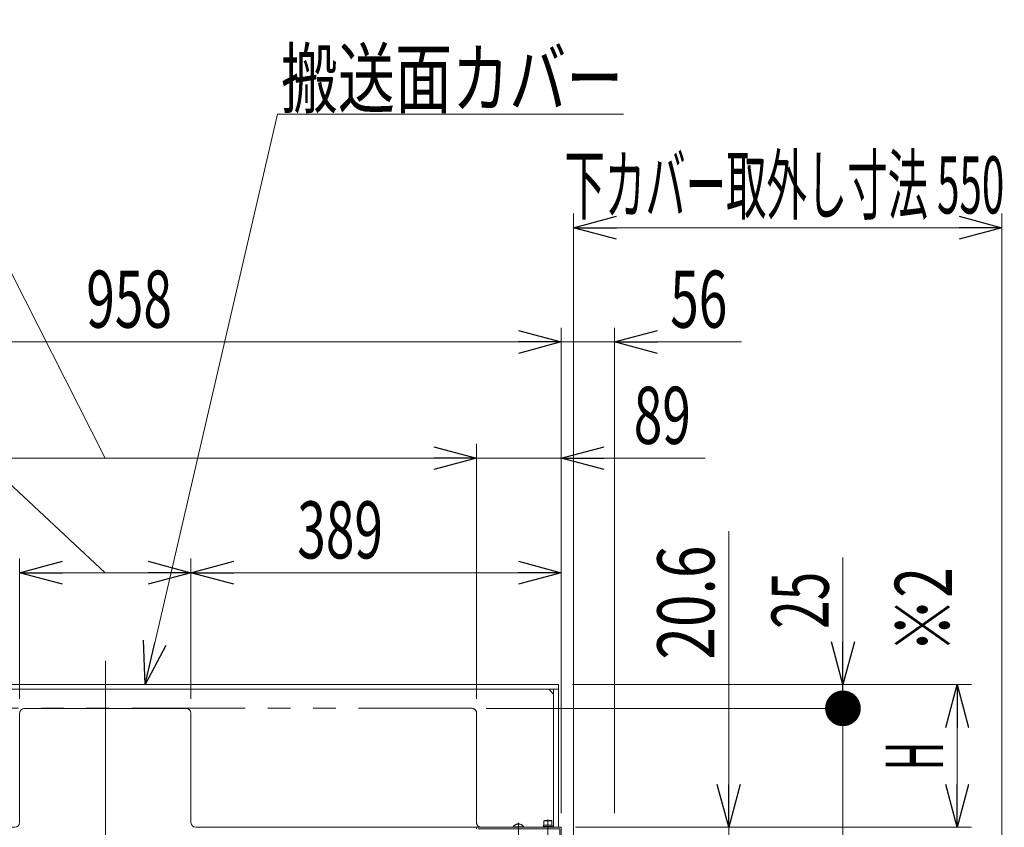
# Model space of a CAD drawing. Units: millimetres. Extents: x -2955 to 2955, y -2027 to 2027.
# Drawn here: x 786 to 1820, y -531 to 318 of the extents above; entities that cross this region are included whole.
import ezdxf
from ezdxf.enums import TextEntityAlignment as Align

# ---------------------------------------------------------------- set-up
doc = ezdxf.new("R2010")
doc.units = ezdxf.units.MM
doc.header["$LTSCALE"] = 3.75
for name, pattern in [('CENTER', [50.8, 31.75, -6.35, 6.35, -6.35]), ('CENTERX2', [101.6, 63.5, -12.7, 12.7, -12.7]), ('DASHED2', [9.525, 6.35, -3.175]), ('PHANTOM', [63.5, 31.75, -6.35, 6.35, -6.35, 6.35, -6.35])]:
    doc.linetypes.add(name, pattern=pattern)
for name, color, linetype in [('60', 7, 'Continuous'), ('63', 7, 'Continuous'), ('78', 7, 'Continuous'), ('86', 7, 'Continuous'), ('Layer0255', 7, 'Continuous')]:
    doc.layers.add(name, color=color, linetype=linetype)
doc.styles.add('dcStyle0', font='ＭＳ Ｐゴシック')
doc.styles.add('dcStyle1', font='txt.shx', dxfattribs={"width": 1.2, "bigfont": 'bigfont'})
doc.dimstyles.new('dc_Rotated', dxfattribs={"dimtxt": 60, "dimasz": 45.000029, "dimexe": 15, "dimexo": 7.5, "dimgap": 15, "dimtad": 3, "dimdsep": 46, "dimtxsty": 'dcStyle0', "dimblk1": 'OPEN30', "dimblk2": 'OPEN30', "dimsah": 1, "dimcen": 0.09, "dimclrd": 2, "dimclre": 2, "dimclrt": 2, "dimadec": 0, "dimazin": 2, "dimtfac": 1, "dimtdec": 4, "dimtmove": 0, "dimatfit": 3, "dimfxl": 1, "dimarcsym": 0})

# ---------------------------------------------------------------- blocks, each defined once
blk = doc.blocks.new('DC_GROUP_W_SLSH_S_300_3_259')
at = {"layer": '60', "color": 4, "linetype": 'DASHED2', "lineweight": 13}
for p, q in [((1336.4, -523.7), (1336.9, -523.2)), ((1336.4, -528.2), (1336.4, -523.7)), ((1336.4, -523.7), (1344.9, -523.7)), ((1336.9, -523.2), (1344.4, -523.2)), ((1344.9, -523.7), (1344.4, -523.2)), ((1344.9, -528.2), (1344.9, -523.7)), ((1335.6, -530.5), (1335.6, -529.5)), ((1335.6, -529.5), (1345.6, -529.5)), ((1336, -529.5), (1336, -528.2)), ((1336, -528.2), (1345.2, -528.2)), ((1345.2, -528.2), (1345.2, -529.5)), ((1345.6, -529.5), (1345.6, -530.5))]:
    blk.add_line(p, q, dxfattribs=at)
at = {"layer": '60', "color": 3, "linetype": 'CENTER', "lineweight": 13}
blk.add_line((1340.6, -522.2), (1340.6, -539.2), dxfattribs=at)
blk = doc.blocks.new('DC_GROUP_W_SLSH_S_300_3_260')
at = {"layer": '60', "color": 7, "linetype": 'Continuous', "lineweight": 13}
for p, q in [((1265.6, -532.1), (1265.6, -530.5)), ((1265.6, -530.5), (1354.6, -530.5)), ((1267.2, -532.1), (1353, -532.1)), ((1353, -532.1), (1353, -575)), ((1354.6, -530.5), (1354.6, -575)), ((1353, -575), (1354.6, -575))]:
    blk.add_line(p, q, dxfattribs=at)
blk = doc.blocks.new('DC_GROUP_W_SLSH_S_300_3_261')
at = {"layer": '60', "color": 3, "linetype": 'CENTERX2', "lineweight": 13}
blk.add_line((1309.6, -541.4), (1309.6, -525.7), dxfattribs=at)
at = {"layer": '60', "color": 4, "linetype": 'DASHED2', "lineweight": 13}
for p, q in [((1304.1, -530.5), (1304.1, -530.1)), ((1315.1, -530.1), (1304.1, -530.1)), ((1315.1, -530.5), (1315.1, -530.1))]:
    blk.add_line(p, q, dxfattribs=at)
blk.add_arc((1309.6, -533.4), 6.43, 31.1856, 148.8144, dxfattribs=at)
blk = doc.blocks.new('DC_GROUP_W_SLSH_S_300_3_258')
at = {"layer": '60', "linetype": 'Continuous'}
for name in ['DC_GROUP_W_SLSH_S_300_3_261', 'DC_GROUP_W_SLSH_S_300_3_259', 'DC_GROUP_W_SLSH_S_300_3_260']:
    blk.add_blockref(name, (0, 0), dxfattribs=at)
blk = doc.blocks.new('DC_GROUP_W_SLSH_S_300_3_282')
at = {"layer": '78', "color": 7, "linetype": 'Continuous', "lineweight": 13}
for p, q in [((399.6, -380.5), (399.6, -530.5)), ((1351.6, -380.5), (399.6, -380.5)), ((1351.6, -530.5), (1351.6, -380.5)), ((399.6, -385.5), (1351.6, -385.5)), ((404.6, -390.5), (409.6, -385.5)), ((404.6, -385.5), (404.6, -530.5)), ((1341.6, -385.5), (1346.6, -390.5)), ((1346.6, -530.5), (1346.6, -385.5)), ((785.6, -410.5), (785.6, -525.5)), ((960.6, -405.5), (790.6, -405.5)), ((965.6, -410.5), (965.6, -525.5)), ((780.6, -530.5), (399.6, -530.5)), ((970.6, -530.5), (1351.6, -530.5))]:
    blk.add_line(p, q, dxfattribs=at)
for centre, start, end in [((790.6, -410.5), 90, 180), ((960.6, -410.5), 0, 90), ((780.6, -525.5), 270, 0), ((970.6, -525.5), 180, 270)]:
    blk.add_arc(centre, 5, start, end, dxfattribs=at)
blk = doc.blocks.new('DC_GROUP_W_SLSH_S_300_3_281')
at = {"layer": '78', "linetype": 'Continuous'}
blk.add_blockref('DC_GROUP_W_SLSH_S_300_3_282', (0, 0), dxfattribs=at)
blk = doc.blocks.new('_Open30')
at = {"color": 0, "linetype": 'ByBlock', "lineweight": -2}
for p, q in [((-1, 0.267949), (0, 0)), ((0, 0), (-1, -0.267949)), ((0, 0), (-1, 0))]:
    blk.add_line(p, q, dxfattribs=at)
blk = doc.blocks.new('DC_GROUP_W_SLSH_S_300_3_283')
at = {"layer": '86', "color": 2, "linetype": 'Continuous', "lineweight": 13}
for p, q in [((917.4, -380.5), (1056.5, 218.9)), ((1056.5, 218.9), (1419.9, 218.9))]:
    blk.add_line(p, q, dxfattribs=at)
at = {"layer": '86', "color": 2, "xscale": 45.00004211422929, "yscale": 44.99984052335464, "rotation": 256.9275551114219}
blk.add_blockref('_Open30', (917.4, -380.5), dxfattribs=at)
at = {"layer": '86', "color": 2, "style": 'dcStyle0', "width": 0.713084}
blk.add_text('搬送面カバー', height=60, dxfattribs=at).set_placement((1059.9, 226.4), (1419.9, 226.4), align=Align.FIT)
blk = doc.blocks.new('*D307')
at = {"layer": 'Layer0255', "color": 2, "linetype": 'Continuous', "lineweight": 13}
for p, q in [((1530.6, -219.4), (1530.6, -530.5)), ((1369.6, -530.5), (1545.6, -530.5)), ((1530.6, -551.1), (1530.6, -530.5)), ((1278.1, -551.1), (1545.6, -551.1))]:
    blk.add_line(p, q, dxfattribs=at)
at = {"layer": 'Layer0255', "color": 2, "xscale": 45.00004211422929, "yscale": 44.99984052335464, "rotation": 270}
blk.add_blockref('_Open30', (1530.6, -530.5), dxfattribs=at)
at = {"layer": 'Layer0255', "color": 4, "style": 'dcStyle0', "width": 0.807452}
blk.add_text('20.6', height=60, rotation=90, dxfattribs=at).set_placement((1515.6, -354.4), (1515.6, -234.4), align=Align.FIT)
blk = doc.blocks.new('*D309')
at = {"layer": 'Layer0255', "color": 2, "linetype": 'Continuous', "lineweight": 13}
for p, q in [((396.6, -515.5), (396.6, -5.5)), ((1354.6, -515.5), (1354.6, -5.5)), ((396.6, -20.5), (1354.6, -20.5))]:
    blk.add_line(p, q, dxfattribs=at)
at = {"layer": 'Layer0255', "color": 2, "xscale": 45.00004211422929, "yscale": 44.99984052335464}
for p, rotation in [((396.6, -20.5), 180), ((1354.6, -20.5), 360)]:
    blk.add_blockref('_Open30', p, dxfattribs=dict(at, rotation=rotation))
at = {"layer": 'Layer0255', "color": 2, "style": 'dcStyle0', "width": 0.6875}
blk.add_text('958', height=60, dxfattribs=at).set_placement((855.6, -5.5), (945.6, -5.5), align=Align.FIT)
blk = doc.blocks.new('*D310')
at = {"layer": 'Layer0255', "color": 2, "linetype": 'Continuous', "lineweight": 13}
for p, q in [((1354.6, -515.5), (1354.6, -5.5)), ((1410.6, -515.6), (1410.6, -5.5)), ((1354.6, -20.5), (1410.6, -20.5)), ((1544.1, -20.5), (1410.6, -20.5))]:
    blk.add_line(p, q, dxfattribs=at)
at = {"layer": 'Layer0255', "color": 2, "xscale": 45.00004211422929, "yscale": 44.99984052335464, "rotation": 180}
blk.add_blockref('_Open30', (1410.6, -20.5), dxfattribs=at)
at = {"layer": 'Layer0255', "color": 2, "style": 'dcStyle0', "width": 0.6875}
blk.add_text('56', height=60, dxfattribs=at).set_placement((1469.1, -5.5), (1529.1, -5.5), align=Align.FIT)
blk = doc.blocks.new('*D314')
at = {"layer": 'Layer0255', "color": 2, "linetype": 'Continuous', "lineweight": 13}
for p, q in [((1367.6, -667.3), (1367.6, 114.5)), ((1817.6, -667.3), (1817.6, 114.5)), ((1367.6, 99.5), (1817.6, 99.5))]:
    blk.add_line(p, q, dxfattribs=at)
at = {"layer": 'Layer0255', "color": 2, "xscale": 45.00004211422929, "yscale": 44.99984052335464}
for p, rotation in [((1367.6, 99.5), 180), ((1817.6, 99.5), 360)]:
    blk.add_blockref('_Open30', p, dxfattribs=dict(at, rotation=rotation))
at = {"layer": 'Layer0255', "color": 2, "style": 'dcStyle0', "width": 0.511232}
blk.add_text('下カバー取外し寸法 550', height=60, dxfattribs=at).set_placement((1358.1, 114.5), (1820.1, 114.5), align=Align.FIT)
blk = doc.blocks.new('*D318')
at = {"layer": 'Layer0255', "color": 2, "linetype": 'Continuous', "lineweight": 13}
for p, q in [((1275.6, -405.5), (1665.6, -405.5)), ((1650.6, -551.1), (1650.6, -405.5)), ((965.6, -551.1), (1665.6, -551.1)), ((1650.6, -774.6), (1650.6, -551.1))]:
    blk.add_line(p, q, dxfattribs=at)
at = {"layer": 'Layer0255', "color": 2, "xscale": 45.00004211422929, "yscale": 44.99984052335464, "rotation": 90}
blk.add_blockref('_Open30', (1650.6, -551.1), dxfattribs=at)
at = {"layer": 'Layer0255', "color": 4, "style": 'dcStyle0', "width": 0.780226}
blk.add_text('145.7', height=60, rotation=90, dxfattribs=at).set_placement((1635.6, -759.6), (1635.6, -609.6), align=Align.FIT)
blk = doc.blocks.new('_Dot')
at = {"color": 0, "linetype": 'ByBlock', "lineweight": -2}
blk.add_line((-0.5, 0), (-1, 0), dxfattribs=at)
at = {"color": 0, "linetype": 'ByBlock', "const_width": 0.5}
blk.add_lwpolyline([(-0.25, 0, 1), (0.25, 0, 1)], format="xyb", close=True, dxfattribs=at)
blk = doc.blocks.new('*D319')
at = {"layer": 'Layer0255', "color": 2, "linetype": 'Continuous', "lineweight": 13}
for p, q in [((1650.6, -247), (1650.6, -380.5)), ((1366.6, -380.5), (1665.6, -380.5)), ((1650.6, -405.5), (1650.6, -380.5)), ((1275.6, -405.5), (1665.6, -405.5))]:
    blk.add_line(p, q, dxfattribs=at)
at = {"layer": 'Layer0255', "color": 2, "rotation": 270}
for name, p, xscale, yscale in [('_Open30', (1650.6, -380.5), 45.00004211422929, 44.99984052335464), ('_Dot', (1650.6, -405.5), 37.5, 37.5)]:
    blk.add_blockref(name, p, dxfattribs=dict(at, xscale=xscale, yscale=yscale))
at = {"layer": 'Layer0255', "color": 2, "style": 'dcStyle0', "width": 0.6875}
blk.add_text('25', height=60, rotation=90, dxfattribs=at).set_placement((1635.6, -322), (1635.6, -262), align=Align.FIT)
blk = doc.blocks.new('*D326')
at = {"layer": 'Layer0255', "color": 2, "linetype": 'Continuous', "lineweight": 13}
for p, q in [((1366.6, -380.5), (1785.6, -380.5)), ((1770.6, -530.5), (1770.6, -380.5)), ((1369.6, -530.5), (1785.6, -530.5))]:
    blk.add_line(p, q, dxfattribs=at)
at = {"layer": 'Layer0255', "color": 2, "xscale": 45.00004211422929, "yscale": 44.99984052335464}
for p, rotation in [((1770.6, -380.5), 90), ((1770.6, -530.5), 270)]:
    blk.add_blockref('_Open30', p, dxfattribs=dict(at, rotation=rotation))
at = {"layer": 'Layer0255', "color": 2, "style": 'dcStyle0', "width": 0.536856}
blk.add_text('H', height=60, rotation=90, dxfattribs=at).set_placement((1755.6, -470.5), (1755.6, -440.5), align=Align.FIT)
blk = doc.blocks.new('*D333')
at = {"layer": '63', "color": 2, "linetype": 'Continuous', "lineweight": 13}
for p, q in [((-173.5, 126.7), (456.5, 126.7)), ((456.5, 126.7), (875.6, -263)), ((785.6, -395.5), (785.6, -248)), ((965.6, -395.5), (965.6, -248)), ((785.6, -263), (965.6, -263))]:
    blk.add_line(p, q, dxfattribs=at)
at = {"layer": '63', "color": 2, "xscale": 45.00004211422929, "yscale": 44.99984052335464}
for p, rotation in [((785.6, -263), 180), ((965.6, -263), 360)]:
    blk.add_blockref('_Open30', p, dxfattribs=dict(at, rotation=rotation))
at = {"layer": '63', "color": 2, "style": 'dcStyle0', "width": 0.730293}
blk.add_text('開口寸法 (上流側)180', height=60, dxfattribs=at).set_placement((-158.5, 141.7), (441.5, 141.7), align=Align.FIT)
blk = doc.blocks.new('*D334')
at = {"layer": '63', "color": 2, "linetype": 'Continuous', "lineweight": 13}
for p, q in [((965.6, -395.5), (965.6, -248)), ((1354.6, -515.5), (1354.6, -248)), ((965.6, -263), (1354.6, -263))]:
    blk.add_line(p, q, dxfattribs=at)
at = {"layer": '63', "color": 2, "xscale": 45.00004211422929, "yscale": 44.99984052335464}
for p, rotation in [((965.6, -263), 180), ((1354.6, -263), 360)]:
    blk.add_blockref('_Open30', p, dxfattribs=dict(at, rotation=rotation))
at = {"layer": '63', "color": 2, "style": 'dcStyle0', "width": 0.6875}
blk.add_text('389', height=60, dxfattribs=at).set_placement((1077.3, -248), (1167.3, -248), align=Align.FIT)
blk = doc.blocks.new('*D336')
at = {"layer": '63', "color": 2, "linetype": 'Continuous', "lineweight": 13}
for p, q in [((54.1, 234.4), (684.1, 234.4)), ((684.1, 234.4), (875.6, -142.6)), ((485.6, -395.5), (485.6, -127.6)), ((1265.6, -395.5), (1265.6, -127.6)), ((485.6, -142.6), (1265.6, -142.6))]:
    blk.add_line(p, q, dxfattribs=at)
at = {"layer": '63', "color": 2, "xscale": 45.00004211422929, "yscale": 44.99984052335464}
for p, rotation in [((485.6, -142.6), 180), ((1265.6, -142.6), 360)]:
    blk.add_blockref('_Open30', p, dxfattribs=dict(at, rotation=rotation))
at = {"layer": '63', "color": 2, "style": 'dcStyle0', "width": 0.730293}
blk.add_text('開口寸法 (下流側)780', height=60, dxfattribs=at).set_placement((69.1, 249.4), (669.1, 249.4), align=Align.FIT)
blk = doc.blocks.new('*D337')
at = {"layer": '63', "color": 2, "linetype": 'Continuous', "lineweight": 13}
for p, q in [((1265.6, -395.5), (1265.6, -127.6)), ((1354.6, -515.5), (1354.6, -127.6)), ((1265.6, -142.6), (1354.6, -142.6)), ((1505.8, -142.6), (1354.6, -142.6))]:
    blk.add_line(p, q, dxfattribs=at)
at = {"layer": '63', "color": 2, "xscale": 45.00004211422929, "yscale": 44.99984052335464, "rotation": 180}
blk.add_blockref('_Open30', (1354.6, -142.6), dxfattribs=at)
at = {"layer": '63', "color": 2, "style": 'dcStyle0', "width": 0.6875}
blk.add_text('89', height=60, dxfattribs=at).set_placement((1430.8, -127.6), (1490.8, -127.6), align=Align.FIT)

msp = doc.modelspace()

# ---------------------------------------------------------------- linework, layer by layer
at = {"color": 3, "linetype": 'CENTERX2', "lineweight": 13}
msp.add_line((875.6433, -355.6402), (875.6433, -1301.0587), dxfattribs=at)
at = {"layer": '78', "color": 140, "linetype": 'PHANTOM', "lineweight": 13}
for p, q in [((1260.6433, -405.4572), (490.6433, -405.4572)), ((1265.6433, -410.4572), (1265.6433, -525.4572))]:
    msp.add_line(p, q, dxfattribs=at)
at = {"layer": '78', "color": 7, "linetype": 'Continuous', "lineweight": 13}
msp.add_line((1270.6433, -530.4572), (1351.6433, -530.4572), dxfattribs=at)
at = {"layer": '78', "color": 140, "linetype": 'PHANTOM', "lineweight": 13}
for centre, start, end in [((1260.6433, -410.4572), 0, 90), ((1270.6433, -525.4572), 180, 270)]:
    msp.add_arc(centre, 5, start, end, dxfattribs=at)

# ---------------------------------------------------------------- block references
at = {"linetype": 'Continuous'}
for name in ['DC_GROUP_W_SLSH_S_300_3_281', 'DC_GROUP_W_SLSH_S_300_3_258']:
    msp.add_blockref(name, (0, 0), dxfattribs=at)
at = {"layer": '86', "linetype": 'Continuous'}
msp.add_blockref('DC_GROUP_W_SLSH_S_300_3_283', (0, 0), dxfattribs=at)

# ---------------------------------------------------------------- texts
at = {"color": 2, "style": 'dcStyle1', "width": 0.9}
msp.add_text('※2', height=60, rotation=90, dxfattribs=at).set_placement((1765.0323, -347.0897), (1765.0323, -257.0897), align=Align.FIT)

# ---------------------------------------------------------------- dimensions: what is measured, and where the dimension line sits
at = {"layer": '63', "linetype": 'Continuous', "lineweight": 13}
for base, p1, p2, text, override, picture, middle in [((1265.6433, -142.6221), (485.6433, -402.9572), (1265.6433, -402.9572), '開口寸法 (下流側)<>', {"dimtxt": 60, "dimasz": 45.000029, "dimexe": 15, "dimexo": 7.5, "dimgap": 391.989428, "dimtad": 3, "dimtih": 0, "dimtoh": 0, "dimdec": 3, "dimlfac": 1, "dimzin": 8, "dimtxsty": 'dcStyle0', "dimblk1": 'Open30', "dimblk2": 'Open30', "dimsah": 1, "dimclrd": 2, "dimclre": 2, "dimclrt": 2, "dimazin": 2, "dimtofl": 1, "dimtolj": 0, "dimtzin": 8, "dimarcsym": 1}, '*D336', (369.0548, -142.6221)), ((965.6433, -262.9702), (785.6433, -402.9572), (965.6433, -402.9572), '開口寸法 (上流側)<>', {"dimtxt": 60, "dimasz": 45.000029, "dimexe": 15, "dimexo": 7.5, "dimgap": 404.649222, "dimtad": 3, "dimtih": 0, "dimtoh": 0, "dimdec": 3, "dimlfac": 1, "dimzin": 8, "dimtxsty": 'dcStyle0', "dimblk1": 'Open30', "dimblk2": 'Open30', "dimsah": 1, "dimclrd": 2, "dimclre": 2, "dimclrt": 2, "dimazin": 2, "dimtofl": 1, "dimtolj": 0, "dimtzin": 8, "dimarcsym": 1}, '*D333', (141.4927, -262.9702))]:
    dim = msp.add_linear_dim(base=base, p1=p1, p2=p2, text=text, dimstyle='dc_Rotated', override=override, dxfattribs=at)
    dim.commit()
    dim.dimension.update_dxf_attribs({"geometry": picture, "text_midpoint": middle, "dimtype": 160})
for base, p1, picture, middle in [((1354.6433, -142.6221), (1265.6433, -402.9572), '*D337', (1460.8288, -142.6221)), ((1354.6433, -262.9702), (965.6433, -402.9572), '*D334', (1122.2913, -262.9702))]:
    dim = msp.add_linear_dim(base=base, p1=p1, p2=(1354.6433, -522.9572), dimstyle='dc_Rotated', override={"dimtxt": 60, "dimasz": 45.000029, "dimexe": 15, "dimexo": 7.5, "dimgap": 15, "dimtad": 3, "dimtih": 0, "dimtoh": 0, "dimdec": 3, "dimlfac": 1, "dimzin": 8, "dimtxsty": 'dcStyle0', "dimblk1": 'Open30', "dimblk2": 'Open30', "dimsah": 1, "dimclrd": 2, "dimclre": 2, "dimclrt": 2, "dimazin": 2, "dimtofl": 1, "dimtolj": 0, "dimtzin": 8, "dimarcsym": 1}, dxfattribs=at)
    dim.commit()
    dim.dimension.update_dxf_attribs({"geometry": picture, "text_midpoint": middle, "dimtype": 160})
at = {"layer": 'Layer0255', "linetype": 'Continuous', "lineweight": 13}
dim = msp.add_linear_dim(base=(1817.6433, 99.5428), p1=(1367.6433, -674.7572), p2=(1817.6433, -674.7572), text='下カバー取外し寸法 550', dimstyle='dc_Rotated', override={"dimtxt": 60, "dimasz": 45.000029, "dimexe": 15, "dimexo": 7.5, "dimgap": 15, "dimtad": 3, "dimtih": 0, "dimtoh": 0, "dimdec": 2, "dimlfac": 1, "dimzin": 8, "dimtxsty": 'dcStyle0', "dimblk1": 'Open30', "dimblk2": 'Open30', "dimsah": 1, "dimclrd": 2, "dimclre": 2, "dimclrt": 2, "dimazin": 2, "dimtofl": 1, "dimtolj": 0, "dimtzin": 8, "dimarcsym": 1}, dxfattribs=at)
dim.commit()
dim.dimension.update_dxf_attribs({"geometry": '*D314', "text_midpoint": (1589.1276, 99.5428), "dimtype": 160})
for base, p1, p2, picture, middle in [((1354.6433, -20.4572), (396.6433, -522.9572), (1354.6433, -522.9572), '*D309', (900.6433, -20.4572)), ((1410.6433, -20.4572), (1354.6433, -522.9572), (1410.6433, -523.0572), '*D310', (1499.11, -20.4572))]:
    dim = msp.add_linear_dim(base=base, p1=p1, p2=p2, dimstyle='dc_Rotated', override={"dimtxt": 60, "dimasz": 45.000029, "dimexe": 15, "dimexo": 7.5, "dimgap": 15, "dimtad": 3, "dimtih": 0, "dimtoh": 0, "dimdec": 2, "dimlfac": 1, "dimzin": 8, "dimtxsty": 'dcStyle0', "dimblk1": 'Open30', "dimblk2": 'Open30', "dimsah": 1, "dimclrd": 2, "dimclre": 2, "dimclrt": 2, "dimazin": 2, "dimtofl": 1, "dimtolj": 0, "dimtzin": 8, "dimarcsym": 1}, dxfattribs=at)
    dim.commit()
    dim.dimension.update_dxf_attribs({"geometry": picture, "text_midpoint": middle, "dimtype": 160})
for base, p1, p2, text, override, picture, middle in [((1530.6433, -530.4572), (1270.6433, -551.1032), (1362.1433, -530.4572), '20.6', {"dimtxt": 60, "dimasz": 45.000029, "dimexe": 15, "dimexo": 7.5, "dimgap": 15, "dimtad": 3, "dimtih": 0, "dimtoh": 0, "dimdec": 2, "dimlfac": 1, "dimzin": 8, "dimtxsty": 'dcStyle0', "dimblk1": 'Open30', "dimblk2": 'Open30', "dimsah": 1, "dimclrd": 2, "dimclre": 2, "dimclrt": 4, "dimazin": 2, "dimtofl": 1, "dimtolj": 0, "dimtzin": 8, "dimarcsym": 1}, '*D307', (1530.6433, -294.3623)), ((1770.6433, -380.4572), (1362.1433, -530.4572), (1359.1433, -380.4572), 'H', {"dimtxt": 60, "dimasz": 45.000029, "dimexe": 15, "dimexo": 7.5, "dimgap": 15, "dimtad": 3, "dimtih": 0, "dimtoh": 0, "dimdec": 2, "dimlfac": 1, "dimzin": 8, "dimtxsty": 'dcStyle0', "dimblk1": 'Open30', "dimblk2": 'Open30', "dimsah": 1, "dimclrd": 2, "dimclre": 2, "dimclrt": 2, "dimazin": 2, "dimtofl": 1, "dimtolj": 0, "dimtzin": 8, "dimarcsym": 1}, '*D326', (1770.6433, -455.4572)), ((1650.6433, -405.4572), (958.1433, -551.1032), (1268.1433, -405.4572), '145.7', {"dimtxt": 60, "dimasz": 45.000029, "dimexe": 15, "dimexo": 7.5, "dimgap": 15, "dimtad": 3, "dimtih": 0, "dimtoh": 0, "dimdec": 2, "dimlfac": 1, "dimzin": 8, "dimtxsty": 'dcStyle0', "dimblk1": 'Open30', "dimblk2": 'Open30', "dimsah": 1, "dimclrd": 2, "dimclre": 2, "dimclrt": 4, "dimazin": 2, "dimtofl": 1, "dimtolj": 0, "dimtzin": 8, "dimarcsym": 1}, '*D318', (1650.6433, -684.5699))]:
    dim = msp.add_linear_dim(base=base, p1=p1, p2=p2, angle=90, text=text, dimstyle='dc_Rotated', override=override, dxfattribs=at)
    dim.commit()
    dim.dimension.update_dxf_attribs({"geometry": picture, "text_midpoint": middle, "dimtype": 160})
dim = msp.add_linear_dim(base=(1650.6433, -380.4572), p1=(1268.1433, -405.4572), p2=(1359.1433, -380.4572), angle=90, dimstyle='dc_Rotated', override={"dimtxt": 60, "dimasz": 37.5, "dimexe": 15, "dimexo": 7.5, "dimgap": 15, "dimtad": 3, "dimtih": 0, "dimtoh": 0, "dimdec": 2, "dimlfac": 1, "dimzin": 8, "dimtxsty": 'dcStyle0', "dimblk1": 'Dot', "dimblk2": 'Dot', "dimsah": 1, "dimclrd": 2, "dimclre": 2, "dimclrt": 2, "dimazin": 2, "dimtofl": 1, "dimtolj": 0, "dimtzin": 8, "dimarcsym": 1}, dxfattribs=at)
dim.commit()
dim.dimension.update_dxf_attribs({"geometry": '*D319', "text_midpoint": (1650.6433, -291.9905), "dimtype": 160})

doc.saveas('drawing.dxf')
